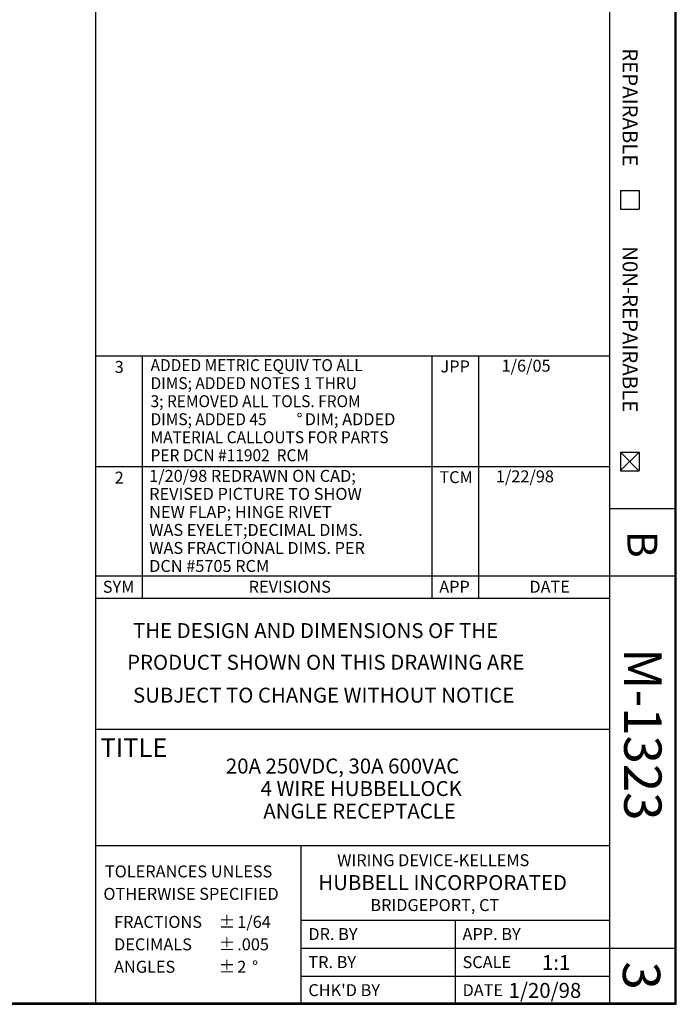
# Model space of a CAD drawing. Extents: x 0.3 to 16.7, y 0.3 to 10.7.
# Drawn here: x 12.3 to 16.7, y 0.3 to 6.9 of the extents above; entities that cross this region are included whole.
import ezdxf

# ---------------------------------------------------------------- set-up
doc = ezdxf.new("R2010")
doc.units = 0
doc.header["$MEASUREMENT"] = 0
doc.layers.add('3_border', color=7, linetype='Continuous')
doc.styles.add('blockfont', font='simplex.shx', dxfattribs={"bigfont": 'bigfont'})
doc.styles.add('DEFAULT', font='simplex.shx', dxfattribs={"bigfont": 'bigfont'})

msp = doc.modelspace()

# ---------------------------------------------------------------- linework, layer by layer
at = {"layer": '3_border', "color": 3, "linetype": 'Continuous'}
for p, q in [((12.8025, 10.6775), (12.8025, 0.3225)), ((16.24, 10.6775), (16.24, 0.3225)), ((16.6775, 10.6775), (16.6775, 0.3225)), ((16.6875, 0.3125), (16.6875, 10.6875)), ((16.315, 5.7525), (16.315, 5.6275)), ((16.315, 5.7525), (16.44, 5.7525)), ((16.44, 5.7525), (16.44, 5.6275)), ((16.315, 5.6275), (16.44, 5.6275)), ((12.8004, 4.6467), (16.2361, 4.6467)), ((16.3118, 3.8793), (16.4389, 4.0039)), ((16.3141, 4.0039), (16.4366, 3.8793)), ((16.315, 4.0025), (16.315, 3.8775)), ((16.315, 4.0025), (16.44, 4.0025)), ((16.44, 4.0025), (16.44, 3.8775)), ((12.8004, 3.9067), (16.2361, 3.9067)), ((16.315, 3.8775), (16.44, 3.8775)), ((16.24, 3.6275), (16.6775, 3.6275)), ((12.8025, 3.1775), (16.6775, 3.1775)), ((12.8025, 3.0275), (16.24, 3.0275)), ((12.8025, 2.1525), (16.24, 2.1525)), ((12.8025, 1.375), (16.24, 1.375)), ((14.1775, 1.375), (14.1775, 0.3225)), ((14.1775, 0.875), (16.24, 0.875)), ((16.24, 0.6875), (16.6775, 0.6875)), ((0.3125, 0.3225), (16.6875, 0.3225)), ((0.3125, 0.3125), (16.6875, 0.3125)), ((0.3225, 0.3225), (16.6875, 0.3225))]:
    msp.add_line(p, q, dxfattribs=at)
at = {"layer": '3_border', "color": 123, "linetype": 'Continuous'}
for p, q in [((13.115, 4.6467), (13.115, 3.0275)), ((15.0525, 4.6467), (15.0525, 3.0275)), ((15.365, 4.6467), (15.365, 3.0275)), ((15.2088, 0.875), (15.2088, 0.3225)), ((14.1775, 0.6875), (16.24, 0.6875)), ((14.1775, 0.5), (16.24, 0.5))]:
    msp.add_line(p, q, dxfattribs=at)

# ---------------------------------------------------------------- texts
at = {"layer": '3_border', "color": 123, "linetype": 'Continuous', "lineweight": 0, "style": 'blockfont'}
for s, height, p in [('REPAIRABLE', 0.1, (16.3285, 6.7029)), ('N0N-REPAIRABLE', 0.1, (16.3285, 5.3801)), ('3', 0.25, (16.3298, 0.5985))]:
    msp.add_text(s, height=height, rotation=270, dxfattribs=at).set_placement(p)
for s, height, p in [('3', 0.08, (12.9316, 4.5329)), ('JPP', 0.08, (15.1105, 4.536)), ('1/6/05', 0.08, (15.5189, 4.5411)), ('°', 0.08, (14.1475, 4.1833)), (' DIM; ADDED', 0.08, (14.1779, 4.1833)), ('1/20/98 REDRAWN ON CAD;', 0.08, (13.1621, 3.8048)), ('1/22/98', 0.08, (15.4808, 3.8011)), ('2', 0.08, (12.9316, 3.7929)), ('TCM', 0.08, (15.1029, 3.796)), ('REVISED PICTURE TO SHOW', 0.08, (13.1621, 3.6843)), ('NEW FLAP; HINGE RIVET', 0.08, (13.1621, 3.5638)), ('WAS EYELET;DECIMAL DIMS.', 0.08, (13.1621, 3.4433)), ('WAS FRACTIONAL DIMS. PER', 0.08, (13.1621, 3.3229)), ('DCN #5705 RCM', 0.08, (13.1621, 3.2024)), ('SYM', 0.08, (12.852, 3.0633)), ('REVISIONS', 0.08, (13.8274, 3.0633)), ('APP', 0.08, (15.102, 3.0633)), ('DATE', 0.08, (15.7047, 3.0633)), ('THE DESIGN AND DIMENSIONS OF THE', 0.1, (13.0542, 2.7604)), ('PRODUCT SHOWN ON THIS DRAWING ARE', 0.1, (13.0146, 2.5487)), ('SUBJECT TO CHANGE WITHOUT NOTICE', 0.1, (13.0542, 2.3289)), ('TITLE', 0.125, (12.836, 1.9663)), ('20A 250VDC, 30A 600VAC', 0.1, (13.6752, 1.8552)), ('4 WIRE HUBBELLOCK', 0.1, (13.9075, 1.7046)), ('ANGLE RECEPTACLE', 0.1, (13.9256, 1.554)), ('WIRING DEVICE-KELLEMS', 0.08, (14.4194, 1.2358)), ('TOLERANCES UNLESS', 0.08, (12.8662, 1.1608)), ('HUBBELL INCORPORATED', 0.1, (14.2935, 1.076)), ('OTHERWISE SPECIFIED', 0.08, (12.856, 1.0108)), ('BRIDGEPORT, CT', 0.08, (14.6413, 0.9358)), ('FRACTIONS', 0.08, (12.9275, 0.8233)), (' 1/64', 0.08, (13.7265, 0.8233)), ('DR. BY', 0.08, (14.2267, 0.7421)), ('APP. BY', 0.08, (15.2579, 0.7421)), ('DECIMALS', 0.08, (12.9275, 0.6733)), (' .005', 0.08, (13.7265, 0.6733)), ('ANGLES', 0.08, (12.9275, 0.5233)), (' 2', 0.08, (13.7265, 0.5233)), ('TR. BY', 0.08, (14.2267, 0.5546)), ('SCALE', 0.08, (15.2579, 0.5546)), ('1:1', 0.1, (15.7893, 0.542)), ('1/20/98', 0.1, (15.5663, 0.3553)), ("CHK'D BY", 0.08, (14.2267, 0.3671)), ('DATE', 0.08, (15.2579, 0.3671))]:
    msp.add_text(s, height=height, dxfattribs=at).set_placement(p)
at = {"layer": '3_border', "color": 123, "linetype": 'Continuous', "lineweight": 0, "style": 'blockfont', "width": 0.95}
for s, p in [('ADDED METRIC EQUIV TO ALL', (13.1715, 4.5448)), ('DIMS; ADDED NOTES 1 THRU', (13.1715, 4.4243)), ('3; REMOVED ALL TOLS. FROM', (13.1715, 4.3038)), ('DIMS; ADDED 45', (13.1715, 4.1833)), ('MATERIAL CALLOUTS FOR PARTS', (13.1715, 4.0629)), ('PER DCN #11902  RCM', (13.1715, 3.9424))]:
    msp.add_text(s, height=0.08, dxfattribs=at).set_placement(p)
at = {"layer": '3_border', "color": 3, "linetype": 'Continuous', "lineweight": 0}
for s, height, style, p in [('B', 0.2, 'blockfont', (16.3608, 3.4765)), ('M-1323', 0.25, 'DEFAULT', (16.3387, 2.6935))]:
    msp.add_text(s, height=height, rotation=270, dxfattribs=dict(at, style=style)).set_placement(p)
at = {"layer": '3_border', "color": 123, "linetype": 'Continuous', "lineweight": 0}
for s, p in [('±', (13.6275, 0.8233)), ('±', (13.6275, 0.6733)), ('±', (13.6275, 0.5233)), ('°', (13.8507, 0.5233))]:
    msp.add_text(s, height=0.08, dxfattribs=at).set_placement(p)

doc.saveas('drawing.dxf')
